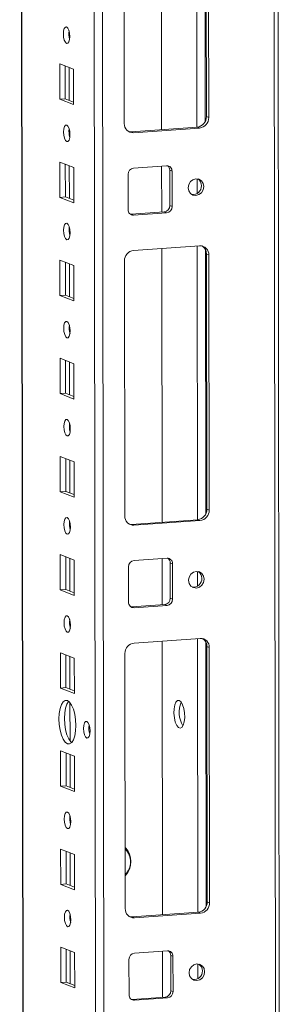
# Model space of a CAD drawing. Units: millimetres. Extents: x -3 to 11579, y -11 to 11616.
# Drawn here: x 7234 to 7300, y 3347 to 3594 of the extents above; entities that cross this region are included whole.
import ezdxf

# ---------------------------------------------------------------- set-up
doc = ezdxf.new("R2010")
doc.units = ezdxf.units.MM

msp = doc.modelspace()

# ---------------------------------------------------------------- linework, layer by layer
at = {"color": 8, "linetype": 'Continuous', "lineweight": 15}
for p, q in [((7297.18, 3977.88), (7299.404, 2105.939)), ((7236.017, 2110.126), (7233.802, 3973.406)), ((7251.951, 3974.687), (7254.214, 2070.978)), ((7256.309, 2070.84), (7254.046, 3974.835)), ((7278.14, 3635.806), (7278.221, 3567.033)), ((7280.236, 3634.916), (7280.315, 3568.488)), ((7246.11, 3589.651), (7246.108, 3591.153)), ((7246.129, 3573.755), (7246.119, 3581.994)), ((7246.139, 3564.993), (7246.138, 3566.496)), ((7246.158, 3549.097), (7246.149, 3557.336)), ((7278.237, 3554.045), (7278.241, 3550.356)), ((7246.169, 3540.336), (7246.167, 3541.838)), ((7278.257, 3537.176), (7278.339, 3468.403)), ((7280.353, 3536.285), (7280.432, 3469.857)), ((7246.188, 3524.44), (7246.178, 3532.679)), ((7246.198, 3515.678), (7246.196, 3517.18)), ((7246.217, 3499.782), (7246.207, 3508.021)), ((7246.227, 3491.02), (7246.226, 3492.523)), ((7246.246, 3475.124), (7246.237, 3483.363)), ((7246.257, 3466.363), (7246.255, 3467.865)), ((7246.276, 3450.467), (7246.266, 3458.706)), ((7278.354, 3455.414), (7278.358, 3451.725)), ((7246.286, 3441.705), (7246.284, 3443.207)), ((7278.374, 3438.545), (7278.456, 3369.772)), ((7280.47, 3437.655), (7280.549, 3371.227)), ((7246.305, 3425.809), (7246.295, 3434.048)), ((7246.32, 3412.83), (7246.309, 3422.453)), ((7246.334, 3401.151), (7246.324, 3409.39)), ((7246.345, 3392.39), (7246.343, 3393.892)), ((7246.364, 3376.494), (7246.354, 3384.733)), ((7246.374, 3367.732), (7246.372, 3369.234)), ((7246.393, 3351.836), (7246.383, 3360.075)), ((7278.471, 3356.784), (7278.476, 3353.095))]:
    msp.add_line(p, q, dxfattribs=at)
at = {"color": 7, "linetype": 'Continuous', "lineweight": 15}
for p, q in [((7300.422, 2074.129), (7298.159, 3977.949)), ((7233.677, 3973.397), (7235.929, 2078.173)), ((7269.25, 3635.179), (7269.332, 3566.406)), ((7259.968, 3567.942), (7259.892, 3632.052)), ((7280.584, 3569.666), (7280.508, 3633.776)), ((7281.09, 3633.549), (7281.166, 3569.439)), ((7243.74, 3574.051), (7243.729, 3582.927)), ((7243.729, 3582.927), (7247.221, 3581.563)), ((7245.112, 3582.387), (7245.122, 3574.148)), ((7247.221, 3581.563), (7247.232, 3572.687)), ((7243.74, 3574.051), (7245.122, 3574.148)), ((7247.232, 3572.687), (7243.74, 3574.051)), ((7245.122, 3574.148), (7247.231, 3573.325)), ((7281.166, 3569.439), (7280.584, 3569.666)), ((7261.693, 3565.867), (7278.283, 3567.038)), ((7262.275, 3565.639), (7261.693, 3565.867)), ((7278.865, 3566.81), (7262.275, 3565.639)), ((7278.283, 3567.038), (7278.865, 3566.81)), ((7243.769, 3549.393), (7243.759, 3558.27)), ((7243.759, 3558.27), (7247.251, 3556.906)), ((7245.142, 3557.729), (7245.152, 3549.491)), ((7262.286, 3556.763), (7270.58, 3557.348)), ((7247.251, 3556.906), (7247.261, 3548.029)), ((7260.915, 3546.309), (7260.905, 3555.185)), ((7269.342, 3557.261), (7269.356, 3545.693)), ((7271.383, 3556.193), (7271.965, 3555.966)), ((7271.393, 3547.317), (7271.383, 3556.193)), ((7271.965, 3555.966), (7271.975, 3547.089)), ((7243.769, 3549.393), (7245.152, 3549.491)), ((7247.261, 3548.029), (7243.769, 3549.393)), ((7245.152, 3549.491), (7247.26, 3548.667)), ((7261.476, 3545.16), (7261.718, 3545.154)), ((7261.718, 3545.154), (7270.013, 3545.74)), ((7262.3, 3544.927), (7261.718, 3545.154)), ((7270.595, 3545.512), (7262.3, 3544.927)), ((7270.595, 3545.512), (7270.013, 3545.74)), ((7271.975, 3547.089), (7271.393, 3547.317)), ((7262.31, 3536.05), (7278.9, 3537.221)), ((7269.367, 3536.548), (7269.449, 3467.775)), ((7281.207, 3534.918), (7280.625, 3535.145)), ((7280.701, 3471.035), (7280.625, 3535.145)), ((7243.798, 3524.735), (7243.788, 3533.612)), ((7243.788, 3533.612), (7247.28, 3532.248)), ((7245.171, 3533.072), (7245.181, 3524.833)), ((7260.085, 3469.312), (7260.009, 3533.422)), ((7281.207, 3534.918), (7281.283, 3470.808)), ((7247.28, 3532.248), (7247.29, 3523.371)), ((7243.798, 3524.735), (7245.181, 3524.833)), ((7247.29, 3523.371), (7243.798, 3524.735)), ((7245.181, 3524.833), (7247.29, 3524.009)), ((7243.828, 3500.078), (7243.817, 3508.954)), ((7243.817, 3508.954), (7247.309, 3507.59)), ((7245.2, 3508.414), (7245.21, 3500.175)), ((7247.309, 3507.59), (7247.32, 3498.714)), ((7243.828, 3500.078), (7245.21, 3500.175)), ((7247.32, 3498.714), (7243.828, 3500.078)), ((7245.21, 3500.175), (7247.319, 3499.352)), ((7243.857, 3475.42), (7243.846, 3484.297)), ((7243.846, 3484.297), (7247.339, 3482.933)), ((7245.23, 3483.757), (7245.239, 3475.518)), ((7247.339, 3482.933), (7247.349, 3474.056)), ((7243.857, 3475.42), (7245.239, 3475.518)), ((7247.349, 3474.056), (7243.857, 3475.42)), ((7245.239, 3475.518), (7247.348, 3474.694)), ((7281.283, 3470.808), (7280.701, 3471.035)), ((7261.81, 3467.236), (7278.4, 3468.407)), ((7278.4, 3468.407), (7278.982, 3468.18)), ((7262.392, 3467.009), (7261.81, 3467.236)), ((7278.982, 3468.18), (7262.392, 3467.009)), ((7243.886, 3450.762), (7243.876, 3459.639)), ((7243.876, 3459.639), (7247.368, 3458.275)), ((7245.259, 3459.099), (7245.269, 3450.86)), ((7262.403, 3458.132), (7270.698, 3458.717)), ((7269.46, 3458.63), (7269.473, 3447.063)), ((7247.368, 3458.275), (7247.378, 3449.398)), ((7261.033, 3447.678), (7261.022, 3456.555)), ((7271.5, 3457.563), (7272.082, 3457.336)), ((7271.51, 3448.686), (7271.5, 3457.563)), ((7272.082, 3457.336), (7272.092, 3448.459)), ((7243.886, 3450.762), (7245.269, 3450.86)), ((7247.378, 3449.398), (7243.886, 3450.762)), ((7245.269, 3450.86), (7247.378, 3450.036)), ((7272.092, 3448.459), (7271.51, 3448.686)), ((7261.593, 3446.529), (7261.835, 3446.524)), ((7261.835, 3446.524), (7270.13, 3447.109)), ((7262.417, 3446.296), (7261.835, 3446.524)), ((7270.712, 3446.882), (7262.417, 3446.296)), ((7270.712, 3446.882), (7270.13, 3447.109)), ((7262.427, 3437.42), (7279.017, 3438.591)), ((7269.484, 3437.918), (7269.566, 3369.145)), ((7281.324, 3436.287), (7280.742, 3436.515)), ((7280.818, 3372.405), (7280.742, 3436.515)), ((7281.324, 3436.287), (7281.4, 3372.178)), ((7243.916, 3426.105), (7243.905, 3434.982)), ((7243.905, 3434.982), (7247.397, 3433.618)), ((7245.288, 3434.441), (7245.298, 3426.202)), ((7260.202, 3370.681), (7260.126, 3434.791)), ((7247.397, 3433.618), (7247.408, 3424.741)), ((7243.916, 3426.105), (7245.298, 3426.202)), ((7247.408, 3424.741), (7243.916, 3426.105)), ((7245.298, 3426.202), (7247.407, 3425.379)), ((7243.945, 3401.447), (7243.934, 3410.324)), ((7243.934, 3410.324), (7247.426, 3408.96)), ((7245.318, 3409.784), (7245.327, 3401.545)), ((7247.426, 3408.96), (7247.437, 3400.083)), ((7243.945, 3401.447), (7245.327, 3401.545)), ((7245.327, 3401.545), (7247.436, 3400.721)), ((7247.437, 3400.083), (7243.945, 3401.447)), ((7243.974, 3376.79), (7243.964, 3385.666)), ((7243.964, 3385.666), (7247.456, 3384.302)), ((7245.347, 3385.126), (7245.357, 3376.887)), ((7247.456, 3384.302), (7247.466, 3375.426)), ((7243.974, 3376.79), (7245.357, 3376.887)), ((7247.466, 3375.426), (7243.974, 3376.79)), ((7245.357, 3376.887), (7247.466, 3376.063)), ((7281.4, 3372.178), (7280.818, 3372.405)), ((7261.927, 3368.605), (7278.517, 3369.776)), ((7279.099, 3369.549), (7262.509, 3368.378)), ((7278.517, 3369.776), (7279.099, 3369.549)), ((7262.509, 3368.378), (7261.927, 3368.605)), ((7244.004, 3352.132), (7243.993, 3361.009)), ((7243.993, 3361.009), (7247.485, 3359.645)), ((7245.376, 3360.468), (7245.386, 3352.229)), ((7247.485, 3359.645), (7247.496, 3350.768)), ((7262.52, 3359.501), (7270.815, 3360.087)), ((7269.577, 3359.999), (7269.591, 3348.432)), ((7261.15, 3349.048), (7261.139, 3357.924)), ((7271.617, 3358.932), (7272.199, 3358.705)), ((7271.628, 3350.056), (7271.617, 3358.932)), ((7272.199, 3358.705), (7272.21, 3349.828)), ((7244.004, 3352.132), (7245.386, 3352.229)), ((7247.496, 3350.768), (7244.004, 3352.132)), ((7245.386, 3352.229), (7247.495, 3351.406)), ((7272.21, 3349.828), (7271.628, 3350.056)), ((7261.71, 3347.899), (7261.952, 3347.893)), ((7261.952, 3347.893), (7270.247, 3348.479)), ((7262.534, 3347.666), (7261.952, 3347.893)), ((7270.829, 3348.251), (7262.534, 3347.666)), ((7270.829, 3348.251), (7270.247, 3348.479))]:
    msp.add_line(p, q, dxfattribs=at)
at = {"color": 7, "linetype": 'Continuous', "lineweight": 15, "flags": 128}
for points in [[(7245.468, 3588.065), (7245.156, 3588.344), (7244.891, 3588.896), (7244.714, 3589.637), (7244.651, 3590.454), (7244.712, 3591.223), (7244.888, 3591.825), (7245.152, 3592.171), (7245.463, 3592.207), (7245.775, 3591.928), (7246.04, 3591.375), (7246.218, 3590.634), (7246.281, 3589.818), (7246.22, 3589.049), (7246.044, 3588.446), (7245.78, 3588.1), (7245.468, 3588.065)], [(7245.498, 3563.407), (7245.186, 3563.686), (7244.921, 3564.239), (7244.743, 3564.98), (7244.68, 3565.796), (7244.741, 3566.565), (7244.917, 3567.168), (7245.181, 3567.514), (7245.493, 3567.549), (7245.805, 3567.27), (7246.07, 3566.718), (7246.247, 3565.977), (7246.31, 3565.16), (7246.249, 3564.392), (7246.073, 3563.789), (7245.809, 3563.443), (7245.498, 3563.407)], [(7261.08, 3565.912), (7261.243, 3565.882), (7261.693, 3565.867)], [(7279.919, 3552.089), (7279.771, 3551.276), (7279.347, 3550.566), (7278.713, 3550.067), (7277.963, 3549.855), (7277.214, 3549.961), (7276.578, 3550.371), (7276.152, 3551.021), (7276.002, 3551.812), (7276.15, 3552.625), (7276.574, 3553.335), (7277.209, 3553.834), (7277.958, 3554.047), (7278.708, 3553.94), (7279.344, 3553.53), (7279.769, 3552.88), (7279.919, 3552.089)], [(7245.527, 3538.749), (7245.215, 3539.029), (7244.95, 3539.581), (7244.773, 3540.322), (7244.71, 3541.139), (7244.771, 3541.907), (7244.947, 3542.51), (7245.21, 3542.856), (7245.522, 3542.892), (7245.834, 3542.612), (7246.099, 3542.06), (7246.276, 3541.319), (7246.339, 3540.502), (7246.278, 3539.734), (7246.102, 3539.131), (7245.839, 3538.785), (7245.527, 3538.749)], [(7245.556, 3514.092), (7245.244, 3514.371), (7244.979, 3514.923), (7244.802, 3515.664), (7244.739, 3516.481), (7244.8, 3517.25), (7244.976, 3517.853), (7245.24, 3518.198), (7245.551, 3518.234), (7245.863, 3517.955), (7246.128, 3517.402), (7246.306, 3516.662), (7246.369, 3515.845), (7246.308, 3515.076), (7246.132, 3514.473), (7245.868, 3514.128), (7245.556, 3514.092)], [(7245.586, 3489.434), (7245.274, 3489.714), (7245.009, 3490.266), (7244.831, 3491.007), (7244.768, 3491.824), (7244.829, 3492.592), (7245.005, 3493.195), (7245.269, 3493.541), (7245.581, 3493.577), (7245.893, 3493.297), (7246.158, 3492.745), (7246.335, 3492.004), (7246.398, 3491.187), (7246.337, 3490.419), (7246.161, 3489.816), (7245.897, 3489.47), (7245.586, 3489.434)], [(7245.615, 3464.776), (7245.303, 3465.056), (7245.038, 3465.608), (7244.861, 3466.349), (7244.798, 3467.166), (7244.859, 3467.934), (7245.035, 3468.537), (7245.298, 3468.883), (7245.61, 3468.919), (7245.922, 3468.639), (7246.187, 3468.087), (7246.364, 3467.346), (7246.427, 3466.529), (7246.366, 3465.761), (7246.19, 3465.158), (7245.927, 3464.812), (7245.615, 3464.776)], [(7261.197, 3467.282), (7261.361, 3467.252), (7261.81, 3467.236)], [(7280.036, 3453.458), (7279.888, 3452.646), (7279.465, 3451.936), (7278.83, 3451.437), (7278.08, 3451.224), (7277.331, 3451.331), (7276.695, 3451.74), (7276.269, 3452.39), (7276.119, 3453.182), (7276.268, 3453.994), (7276.691, 3454.704), (7277.326, 3455.204), (7278.075, 3455.416), (7278.825, 3455.309), (7279.461, 3454.9), (7279.886, 3454.25), (7280.036, 3453.458)], [(7245.644, 3440.119), (7245.332, 3440.398), (7245.067, 3440.95), (7244.89, 3441.691), (7244.827, 3442.508), (7244.888, 3443.277), (7245.064, 3443.88), (7245.328, 3444.225), (7245.639, 3444.261), (7245.951, 3443.982), (7246.216, 3443.43), (7246.394, 3442.689), (7246.457, 3441.872), (7246.395, 3441.103), (7246.22, 3440.5), (7245.956, 3440.155), (7245.644, 3440.119)], [(7245.677, 3412.108), (7245.125, 3412.508), (7244.61, 3413.251), (7244.167, 3414.286), (7243.826, 3415.542), (7243.611, 3416.933), (7243.537, 3418.366), (7243.608, 3419.742), (7243.82, 3420.967), (7244.157, 3421.958), (7244.598, 3422.647), (7245.112, 3422.988), (7245.665, 3422.957), (7246.217, 3422.556), (7246.732, 3421.813), (7247.175, 3420.779), (7247.516, 3419.523), (7247.731, 3418.131), (7247.805, 3416.699), (7247.734, 3415.323), (7247.522, 3414.098), (7247.185, 3413.107), (7246.744, 3412.418), (7246.23, 3412.077), (7245.677, 3412.108)], [(7245.997, 3422.761), (7245.981, 3422.745), (7245.54, 3422.055), (7245.202, 3421.064), (7244.991, 3419.839), (7244.919, 3418.463), (7244.994, 3417.031), (7245.209, 3415.639), (7245.549, 3414.384), (7245.992, 3413.349), (7246.507, 3412.606), (7246.728, 3412.401)], [(7273.777, 3422.969), (7273.337, 3422.954), (7272.944, 3422.567), (7272.642, 3421.849), (7272.464, 3420.878), (7272.428, 3419.76), (7272.539, 3418.616), (7272.785, 3417.569), (7273.139, 3416.733), (7273.562, 3416.199), (7274.009, 3416.024), (7274.431, 3416.228), (7274.783, 3416.788), (7275.027, 3417.644), (7275.135, 3418.703), (7275.097, 3419.85), (7274.916, 3420.961), (7274.612, 3421.915), (7274.219, 3422.609), (7273.777, 3422.969)], [(7250.524, 3413.542), (7250.208, 3413.825), (7249.94, 3414.384), (7249.76, 3415.133), (7249.697, 3415.96), (7249.758, 3416.738), (7249.936, 3417.348), (7250.203, 3417.698), (7250.519, 3417.734), (7250.834, 3417.451), (7251.102, 3416.892), (7251.282, 3416.142), (7251.346, 3415.316), (7251.284, 3414.538), (7251.106, 3413.928), (7250.839, 3413.578), (7250.524, 3413.542)], [(7245.703, 3390.803), (7245.391, 3391.083), (7245.126, 3391.635), (7244.948, 3392.376), (7244.886, 3393.193), (7244.947, 3393.961), (7245.122, 3394.564), (7245.386, 3394.91), (7245.698, 3394.946), (7246.01, 3394.667), (7246.275, 3394.114), (7246.452, 3393.373), (7246.515, 3392.556), (7246.454, 3391.788), (7246.278, 3391.185), (7246.014, 3390.839), (7245.703, 3390.803)], [(7245.732, 3366.146), (7245.42, 3366.425), (7245.155, 3366.978), (7244.978, 3367.718), (7244.915, 3368.535), (7244.976, 3369.304), (7245.152, 3369.907), (7245.416, 3370.252), (7245.727, 3370.288), (7246.039, 3370.009), (7246.304, 3369.457), (7246.482, 3368.716), (7246.544, 3367.899), (7246.483, 3367.13), (7246.308, 3366.527), (7246.044, 3366.182), (7245.732, 3366.146)], [(7261.315, 3368.651), (7261.478, 3368.621), (7261.927, 3368.605)], [(7280.154, 3354.828), (7280.006, 3354.015), (7279.582, 3353.305), (7278.947, 3352.806), (7278.198, 3352.594), (7277.448, 3352.7), (7276.812, 3353.11), (7276.387, 3353.76), (7276.237, 3354.551), (7276.385, 3355.364), (7276.809, 3356.074), (7277.443, 3356.573), (7278.193, 3356.785), (7278.942, 3356.679), (7279.578, 3356.269), (7280.004, 3355.619), (7280.154, 3354.828)]]:
    msp.add_lwpolyline(points, dxfattribs=at)
at = {"color": 7, "linetype": 'Continuous', "lineweight": 15}
for centre, radius, start, end in [((7251.157, 3590.538), 5.124, 172.07308, 196.00231), ((7262.171, 3567.842), 2.205, 177.39465, 272.70342), ((7277.991, 3569.615), 2.594, 276.46408, 1.13082), ((7278.573, 3569.388), 2.594, 276.46408, 1.13082), ((7251.186, 3565.88), 5.124, 172.07308, 196.00231), ((7270.643, 3556.026), 1.323, 357.39465, 92.70342), ((7269.984, 3556.222), 1.399, 358.82582, 53.17032), ((7262.461, 3555.216), 1.556, 96.46408, 181.13082), ((7277.377, 3552.365), 1.961, 358.56311, 57.4355), ((7277.193, 3552.237), 2.145, 262.32143, 2.11228), ((7262.237, 3546.249), 1.323, 177.39465, 272.70342), ((7269.837, 3547.286), 1.556, 276.46408, 1.13082), ((7270.419, 3547.059), 1.556, 276.46408, 1.13082), ((7251.216, 3541.222), 5.124, 172.07308, 196.00231), ((7262.602, 3533.473), 2.594, 96.46408, 181.13082), ((7279.004, 3535.018), 2.205, 357.39465, 92.70342), ((7278.322, 3535.203), 2.304, 358.55802, 58.87113), ((7251.245, 3516.565), 5.124, 172.07308, 196.00231), ((7251.274, 3491.907), 5.124, 172.07308, 196.00231), ((7278.108, 3470.984), 2.594, 276.46408, 1.13082), ((7278.69, 3470.757), 2.594, 276.46408, 1.13082), ((7262.288, 3469.212), 2.205, 177.39465, 272.70342), ((7251.304, 3467.249), 5.124, 172.07308, 196.00231), ((7270.76, 3457.396), 1.323, 357.39465, 92.70342), ((7270.101, 3457.592), 1.399, 358.82592, 53.16578), ((7262.578, 3456.586), 1.556, 96.46408, 181.13082), ((7277.311, 3453.607), 2.145, 262.32475, 2.11215), ((7277.495, 3453.735), 1.961, 358.5632, 57.43196), ((7269.955, 3448.655), 1.556, 276.46408, 1.13082), ((7262.354, 3447.618), 1.323, 177.39465, 272.70342), ((7270.537, 3448.428), 1.556, 276.46408, 1.13082), ((7251.333, 3442.592), 5.124, 172.07308, 196.00231), ((7279.121, 3436.388), 2.205, 357.39465, 92.70342), ((7262.719, 3434.842), 2.594, 96.46408, 181.13082), ((7278.439, 3436.573), 2.304, 358.55802, 58.87113), ((7280.437, 3419.986), 6.688, 157.43481, 210.64058), ((7256.24, 3416.042), 5.161, 171.6081, 196.4673), ((7251.391, 3393.276), 5.123, 172.03678, 196.00351), ((7256.463, 3382.513), 5.171, 316.16933, 43.44039), ((7278.225, 3372.354), 2.594, 276.46408, 1.13082), ((7278.807, 3372.126), 2.594, 276.46408, 1.13082), ((7251.421, 3368.619), 5.124, 172.07303, 196.00236), ((7262.405, 3370.581), 2.205, 177.39465, 272.70342), ((7262.695, 3357.955), 1.556, 96.46408, 181.13082), ((7270.877, 3358.765), 1.323, 357.39465, 92.70342), ((7270.218, 3358.961), 1.399, 358.82582, 53.17032), ((7277.428, 3354.976), 2.145, 262.32216, 2.11225), ((7277.612, 3355.104), 1.961, 358.56313, 57.43472), ((7270.072, 3350.025), 1.556, 276.46408, 1.13082), ((7270.654, 3349.798), 1.556, 276.46408, 1.13082), ((7262.472, 3348.987), 1.323, 177.39465, 272.70342)]:
    msp.add_arc(centre, radius, start, end, dxfattribs=at)
at = {"color": 8, "linetype": 'Continuous', "lineweight": 15}
msp.add_arc((7257.036, 3382.451), 4.485, 314.72896, 44.81542, dxfattribs=at)

doc.saveas('drawing.dxf')
